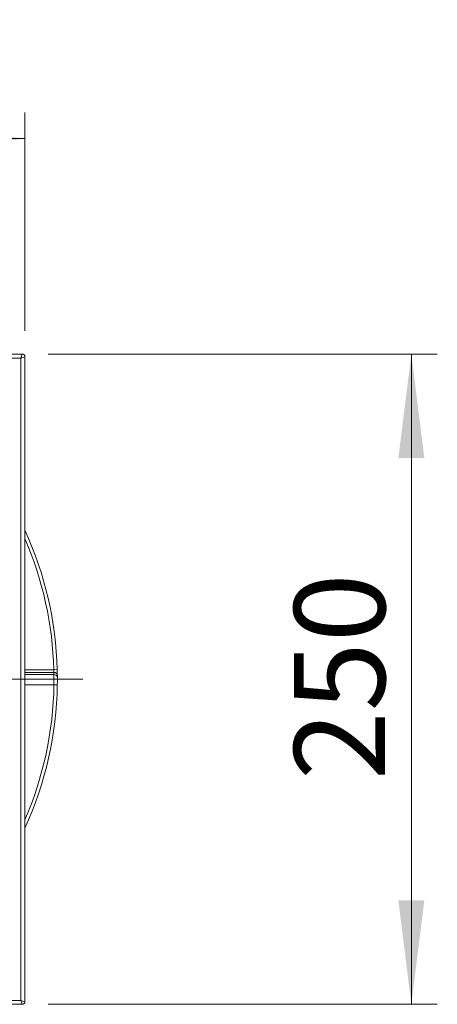
# Model space of a CAD drawing. Units: millimetres. Extents: x 20 to 212, y 5 to 292.
# Drawn here: x 79 to 95, y 93 to 131 of the extents above; entities that cross this region are included whole.
import ezdxf

# ---------------------------------------------------------------- set-up
doc = ezdxf.new("R2010")
doc.units = ezdxf.units.MM
doc.styles.add('SLDTEXTSTYLE0', font='TXT', dxfattribs={"width": 0.75})
doc.dimstyles.new('SLDDIMSTYLE2', dxfattribs={"dimtxt": 3.5, "dimasz": 4, "dimexe": 0, "dimexo": 0.0625, "dimgap": 0.875, "dimtad": 1, "dimlfac": 10, "dimrnd": 1e-09, "dimzin": 12, "dimdsep": 46, "dimtxsty": 'SLDTEXTSTYLE0', "dimsah": 1, "dimcen": 0.09, "dimadec": 0, "dimazin": 3, "dimtfac": 1, "dimtofl": 0, "dimtmove": 0, "dimatfit": 3, "dimfxl": 0, "dimfrac": 2, "dimtolj": 1, "dimtzin": 12, "dimarcsym": 0})

# ---------------------------------------------------------------- blocks, each defined once
blk = doc.blocks.new('_D_4')
at = {"color": 7, "linetype": 'Continuous', "lineweight": 18}
for p, q in [((54.058, 119.272), (54.058, 127.657)), ((79.058, 119.272), (79.058, 127.657)), ((54.058, 126.657), (79.058, 126.657))]:
    blk.add_line(p, q, dxfattribs=at)
for points in [[(54.058, 126.657), (58.058, 126.157), (58.058, 127.157)], [(79.058, 126.657), (75.058, 127.157), (75.058, 126.157)]]:
    blk.add_solid(points, dxfattribs=at)
at = {"color": 7, "linetype": 'Continuous', "lineweight": 18, "insert": (62.679, 131.168), "char_height": 3.5, "attachment_point": 1, "style": 'SLDTEXTSTYLE0'}
blk.add_mtext('250', dxfattribs=at)
blk = doc.blocks.new('_D_5')
at = {"color": 7, "linetype": 'Continuous', "lineweight": 18}
for p, q in [((79.958, 118.372), (94.93, 118.372)), ((93.93, 118.372), (93.93, 93.372)), ((79.958, 93.372), (94.93, 93.372))]:
    blk.add_line(p, q, dxfattribs=at)
for points in [[(93.93, 118.372), (93.43, 114.372), (94.43, 114.372)], [(93.93, 93.372), (94.43, 97.372), (93.43, 97.372)]]:
    blk.add_solid(points, dxfattribs=at)
at = {"color": 7, "linetype": 'Continuous', "lineweight": 18, "insert": (89.418, 101.993), "char_height": 3.5, "attachment_point": 1, "rotation": 90, "style": 'SLDTEXTSTYLE0'}
blk.add_mtext('250', dxfattribs=at)
blk = doc.blocks.new('SW_CENTERMARKSYMBOL_0')
at = {"color": 0, "linetype": 'Continuous', "lineweight": 0}
blk.add_line((0.5, 0), (14.732, 0), dxfattribs=at)

msp = doc.modelspace()

# ---------------------------------------------------------------- linework, layer by layer
at = {"color": 7, "linetype": 'Continuous', "lineweight": 18}
for p, q in [((54.15805941, 118.37159242), (78.95805941, 118.37159242)), ((78.90805941, 118.22159242), (54.20805941, 118.22159242)), ((78.90805941, 118.22159242), (78.95805941, 118.37159242)), ((79.05805941, 118.27159242), (78.90805941, 118.22159242)), ((78.90805941, 93.52159242), (78.90805941, 118.22159242)), ((79.05805941, 118.27159242), (79.05805941, 93.47159242)), ((80.30314491, 106.23918509), (80.17319138, 106.23570967)), ((80.30632164, 105.65299319), (80.17633807, 105.65505995)), ((54.20805941, 93.52159242), (78.90805941, 93.52159242)), ((78.90805941, 93.52159242), (79.05805941, 93.47159242)), ((78.95805941, 93.37159242), (78.90805941, 93.52159242)), ((78.95805941, 93.37159242), (54.15805941, 93.37159242))]:
    msp.add_line(p, q, dxfattribs=at)
at = {"color": 8, "linetype": 'Continuous', "lineweight": 18}
for p, q in [((79.05805941, 106.23570967), (80.17319138, 106.23570967)), ((80.17739041, 106.1360902), (79.05805941, 106.1360902)), ((79.05805941, 106.05353783), (80.17795845, 106.05353783)), ((80.17633807, 105.65505995), (79.05805941, 105.65505995))]:
    msp.add_line(p, q, dxfattribs=at)
at = {"color": 7, "linetype": 'Continuous', "lineweight": 18, "flags": 128}
msp.add_lwpolyline([(80.22402175, 106.12747537), (80.20259476, 106.13363477), (80.17739041, 106.1360902)], dxfattribs=at)
at = {"color": 7, "linetype": 'Continuous', "lineweight": 18}
for centre, radius, start, end in [((78.95805941, 118.27159242), 0.1, 0, 90), ((66.55805941, 105.87159242), 13.75, 1.531928586, 24.619977329), ((66.55805941, 106.00109773), 13.62, 0.220602332, 0.567887312), ((80.1782085, 105.92378694), 0.12975114, 0.329472235, 90.110415872), ((66.55805941, 105.87159242), 13.75, 0.220602332, 0.567887312), ((66.55805941, 105.87159242), 13.75, 335.380022671, 359.08906613), ((78.95805941, 93.47159242), 0.1, 270, 0)]:
    msp.add_arc(centre, radius, start, end, dxfattribs=at)
at = {"color": 8, "linetype": 'Continuous', "lineweight": 18}
for centre, radius, start, end in [((66.55805941, 105.87159242), 13.62, 1.531928586, 23.398072132), ((80.17780442, 106.00640937), 0.12958787, 0.647298735, 69.105484571), ((66.55805941, 105.87159242), 13.62, 336.601927868, 359.08906613)]:
    msp.add_arc(centre, radius, start, end, dxfattribs=at)
at = {"color": 7, "linetype": 'Continuous', "lineweight": 18}
for points, knots in [([(80.17739041, 106.1360902), (80.17737729, 106.13666141), (80.17733127, 106.1386645), (80.17707561, 106.14937074), (80.17636072, 106.17202628), (80.17513294, 106.20199355), (80.1738387, 106.22446867), (80.17319138, 106.23570967)], [0, 0, 0, 0, 0.090633127, 0.3178266927, 0.545079436, 0.7724701975, 1, 1, 1, 1]), ([(80.17633807, 105.65505995), (80.17675987, 105.70002427), (80.17760348, 105.78995457), (80.17804198, 105.90977623), (80.17807997, 106.00038744), (80.17798461, 106.04323141), (80.17796426, 106.05124939), (80.17795845, 106.05353783)], [0, 0, 0, 0, 0.2272951371, 0.4545985994, 0.6818940413, 0.9092082068, 1, 1, 1, 1]), ([(80.30314491, 106.23918509), (80.30379831, 106.21308941), (80.30510384, 106.16094862), (80.30634313, 106.09140341), (80.30706556, 106.03876725), (80.30732428, 106.01385547), (80.30737078, 106.0091999), (80.30738403, 106.00787336)], [0, 0, 0, 0, 0.22831390184, 0.4561853754, 0.68330802439, 0.90976294525, 1, 1, 1, 1]), ([(80.30795749, 105.92453305), (80.30796335, 105.92297335), (80.30798393, 105.91750415), (80.30808029, 105.88824364), (80.30804153, 105.82645196), (80.30759809, 105.74482385), (80.3067474, 105.68362327), (80.30632164, 105.65299319)], [0, 0, 0, 0, 0.0903534064, 0.3168322639, 0.5439360409, 0.7717460398, 1, 1, 1, 1])]:
    msp.add_open_spline(points, degree=3, knots=knots, dxfattribs=at)

# ---------------------------------------------------------------- block references
at = {"color": 7, "linetype": 'Continuous', "lineweight": 0}
msp.add_blockref('SW_CENTERMARKSYMBOL_0', (66.55805941, 105.87159242), dxfattribs=at)

# ---------------------------------------------------------------- dimensions: what is measured, and where the dimension line sits
at = {"color": 7, "linetype": 'Continuous', "lineweight": 18}
dim = msp.add_linear_dim(base=(79.05805941, 126.65650317), p1=(54.05805941, 118.27159242), p2=(79.05805941, 118.27159242), dimstyle='SLDDIMSTYLE2', dxfattribs=at)
dim.commit()
dim.dimension.update_dxf_attribs({"geometry": '_D_4', "text_midpoint": (66.55805941, 126.65650317), "dimtype": 160})
dim = msp.add_linear_dim(base=(93.92963828, 93.37159242), p1=(78.95805941, 118.37159242), p2=(78.95805941, 93.37159242), angle=90, dimstyle='SLDDIMSTYLE2', dxfattribs=at)
dim.commit()
dim.dimension.update_dxf_attribs({"geometry": '_D_5', "text_midpoint": (93.92963828, 105.87159242), "dimtype": 160})

doc.saveas('drawing.dxf')
